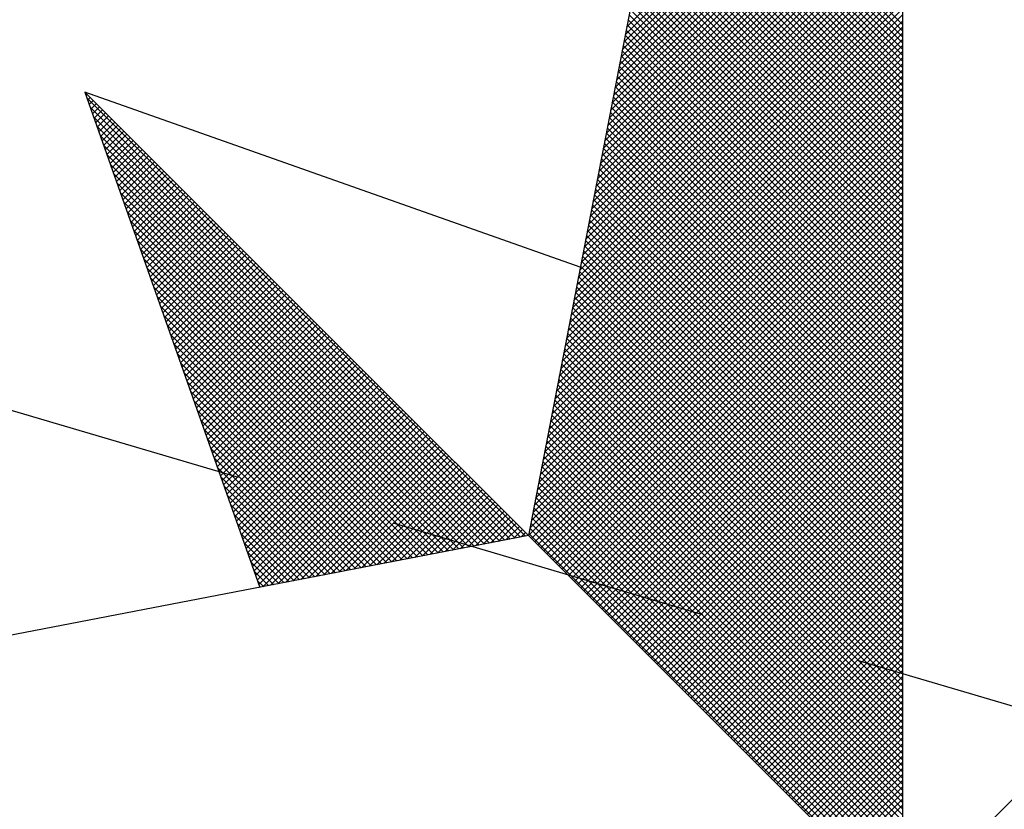
# Model space of a CAD drawing. Units: millimetres. Extents: x 186249 to 186753, y 1678548 to 1678930.
# Drawn here: x 186506 to 186510, y 1678817 to 1678820 of the extents above; entities that cross this region are included whole.
import ezdxf

# ---------------------------------------------------------------- set-up
doc = ezdxf.new("R2010")
doc.units = ezdxf.units.MM
doc.header["$LTSCALE"] = 5
doc.header["$MEASUREMENT"] = 0
doc.linetypes.add('DASHED2', pattern=[0.375, 0.25, -0.125])
doc.layers.add('NORTE', color=7, linetype='Continuous')
doc.layers.add('T-MFIO-EXI', color=7, linetype='DASHED2')

# ---------------------------------------------------------------- blocks, each defined once
blk = doc.blocks.new('*X80')
at = {"color": 0}
for p, q in [((182558.5447, 1662938.0508), (182559.3401, 1662938.8462)), ((182558.5362, 1662938.007), (182559.3401, 1662938.8109)), ((182558.5404, 1662938.0289), (182559.3401, 1662938.8285)), ((182558.532, 1662937.9851), (182559.3401, 1662938.7932)), ((182558.5235, 1662937.9413), (182559.3401, 1662938.7578)), ((182558.5278, 1662937.9632), (182559.3401, 1662938.7755)), ((182558.5151, 1662937.8975), (182559.3401, 1662938.7225)), ((182558.5193, 1662937.9194), (182559.3401, 1662938.7402)), ((182559.3401, 1662938.0582), (182558.6745, 1662938.7238)), ((182558.5109, 1662937.8756), (182559.3401, 1662938.7048)), ((182559.3401, 1662938.0228), (182558.6688, 1662938.6941)), ((182559.3401, 1662938.0405), (182558.6717, 1662938.709)), ((182558.5024, 1662937.8317), (182559.3401, 1662938.6694)), ((182558.5066, 1662937.8536), (182559.3401, 1662938.6871)), ((182559.3401, 1662937.9875), (182558.6631, 1662938.6645)), ((182559.3401, 1662938.0052), (182558.6659, 1662938.6793)), ((182558.4982, 1662937.8098), (182559.3401, 1662938.6518)), ((182559.3401, 1662937.9521), (182558.6574, 1662938.6349)), ((182559.3401, 1662937.9698), (182558.6602, 1662938.6497)), ((182558.4897, 1662937.766), (182559.3401, 1662938.6164)), ((182558.494, 1662937.7879), (182559.3401, 1662938.6341)), ((182559.3401, 1662937.9344), (182558.6545, 1662938.62)), ((182558.4813, 1662937.7222), (182559.3401, 1662938.5811)), ((182558.4855, 1662937.7441), (182559.3401, 1662938.5987)), ((182559.3401, 1662937.8991), (182558.6488, 1662938.5904)), ((182559.3401, 1662937.9168), (182558.6517, 1662938.6052)), ((182558.4771, 1662937.7003), (182559.3401, 1662938.5634)), ((182559.3401, 1662937.8637), (182558.6431, 1662938.5608)), ((182559.3401, 1662937.8814), (182558.6459, 1662938.5756)), ((182558.4686, 1662937.6565), (182559.3401, 1662938.528)), ((182558.4728, 1662937.6784), (182559.3401, 1662938.5457)), ((182559.3401, 1662937.8284), (182558.6374, 1662938.5311)), ((182559.3401, 1662937.8461), (182558.6402, 1662938.546)), ((182558.4602, 1662937.6127), (182559.3401, 1662938.4927)), ((182558.4644, 1662937.6346), (182559.3401, 1662938.5103)), ((182559.3401, 1662937.793), (182558.6316, 1662938.5015)), ((182559.3401, 1662937.8107), (182558.6345, 1662938.5163)), ((182558.4559, 1662937.5908), (182559.3401, 1662938.475)), ((182559.3401, 1662937.7577), (182558.6259, 1662938.4719)), ((182559.3401, 1662937.7754), (182558.6288, 1662938.4867)), ((182558.4475, 1662937.547), (182559.3401, 1662938.4396)), ((182558.4517, 1662937.5689), (182559.3401, 1662938.4573)), ((182559.3401, 1662937.7223), (182558.6202, 1662938.4422)), ((182559.3401, 1662937.74), (182558.6231, 1662938.457)), ((182558.4432, 1662937.5251), (182559.3401, 1662938.422)), ((182559.3401, 1662937.687), (182558.6145, 1662938.4126)), ((182559.3401, 1662937.7046), (182558.6173, 1662938.4274)), ((182558.4348, 1662937.4813), (182559.3401, 1662938.3866)), ((182558.439, 1662937.5032), (182559.3401, 1662938.4043)), ((182559.3401, 1662937.6516), (182558.6088, 1662938.3829)), ((182559.3401, 1662937.6693), (182558.6116, 1662938.3978)), ((182558.4263, 1662937.4375), (182559.3401, 1662938.3512)), ((182558.4306, 1662937.4594), (182559.3401, 1662938.3689)), ((182559.3401, 1662937.6163), (182558.603, 1662938.3533)), ((182559.3401, 1662937.6339), (182558.6059, 1662938.3681)), ((182558.4221, 1662937.4156), (182559.3401, 1662938.3336)), ((182559.3401, 1662937.5809), (182558.5973, 1662938.3237)), ((182559.3401, 1662937.5986), (182558.6002, 1662938.3385)), ((182558.4137, 1662937.3718), (182559.3401, 1662938.2982)), ((182558.4179, 1662937.3937), (182559.3401, 1662938.3159)), ((182559.3401, 1662937.5455), (182558.5916, 1662938.294)), ((182559.3401, 1662937.5632), (182558.5945, 1662938.3089)), ((182558.4094, 1662937.3499), (182559.3401, 1662938.2805)), ((182559.3401, 1662937.5279), (182558.5887, 1662938.2792)), ((182558.401, 1662937.3061), (182559.3401, 1662938.2452)), ((182558.4052, 1662937.328), (182559.3401, 1662938.2629)), ((182559.3401, 1662937.4925), (182558.583, 1662938.2496)), ((182559.3401, 1662937.5102), (182558.5859, 1662938.2644)), ((182558.3925, 1662937.2622), (182559.3401, 1662938.2098)), ((182558.3968, 1662937.2841), (182559.3401, 1662938.2275)), ((182559.3401, 1662937.4572), (182558.5773, 1662938.2199)), ((182559.3401, 1662937.4748), (182558.5802, 1662938.2348)), ((182558.3883, 1662937.2403), (182559.3401, 1662938.1921)), ((182559.3401, 1662937.4218), (182558.5716, 1662938.1903)), ((182559.3401, 1662937.4395), (182558.5745, 1662938.2051)), ((182558.3799, 1662937.1965), (182559.3401, 1662938.1568)), ((182558.3841, 1662937.2184), (182559.3401, 1662938.1745)), ((182559.3401, 1662937.3864), (182558.5659, 1662938.1607)), ((182559.3401, 1662937.4041), (182558.5687, 1662938.1755)), ((182558.3756, 1662937.1746), (182559.3401, 1662938.1391)), ((182559.3401, 1662937.3511), (182558.5602, 1662938.131)), ((182559.3401, 1662937.3688), (182558.563, 1662938.1459)), ((182558.3672, 1662937.1308), (182559.3401, 1662938.1038)), ((182558.3714, 1662937.1527), (182559.3401, 1662938.1214)), ((182559.3401, 1662937.3157), (182558.5544, 1662938.1014)), ((182559.3401, 1662937.3334), (182558.5573, 1662938.1162)), ((182558.3587, 1662937.087), (182559.3401, 1662938.0684)), ((182558.3629, 1662937.1089), (182559.3401, 1662938.0861)), ((182559.3401, 1662937.2804), (182558.5487, 1662938.0718)), ((182559.3401, 1662937.2981), (182558.5516, 1662938.0866)), ((182558.3545, 1662937.0651), (182559.3401, 1662938.0507)), ((182559.3401, 1662937.245), (182558.543, 1662938.0421)), ((182559.3401, 1662937.2627), (182558.5459, 1662938.0569)), ((182558.346, 1662937.0213), (182559.3401, 1662938.0154)), ((182558.3503, 1662937.0432), (182559.3401, 1662938.033)), ((182559.3401, 1662937.2097), (182558.5373, 1662938.0125)), ((182559.3401, 1662937.2273), (182558.5401, 1662938.0273)), ((182558.3418, 1662936.9994), (182559.3401, 1662937.9977)), ((182559.3401, 1662937.1743), (182558.5316, 1662937.9828)), ((182559.3401, 1662937.192), (182558.5344, 1662937.9977)), ((182558.3334, 1662936.9556), (182559.3401, 1662937.9623)), ((182558.3376, 1662936.9775), (182559.3401, 1662937.98)), ((182559.3401, 1662937.139), (182558.5258, 1662937.9532)), ((182559.3401, 1662937.1566), (182558.5287, 1662937.968)), ((182558.3249, 1662936.9118), (182559.3401, 1662937.927)), ((182558.3291, 1662936.9337), (182559.3401, 1662937.9447)), ((182559.3401, 1662937.1213), (182558.523, 1662937.9384)), ((182558.3207, 1662936.8899), (182559.3401, 1662937.9093)), ((182559.3401, 1662937.0859), (182558.5173, 1662937.9088)), ((182559.3401, 1662937.1036), (182558.5201, 1662937.9236)), ((182558.3122, 1662936.8461), (182559.3401, 1662937.8739)), ((182558.3165, 1662936.868), (182559.3401, 1662937.8916)), ((182559.3401, 1662937.0506), (182558.5116, 1662937.8791)), ((182559.3401, 1662937.0682), (182558.5144, 1662937.8939)), ((182556.9859, 1662937.8532), (182556.989, 1662937.8563)), ((182558.253, 1662936.582), (182556.9881, 1662937.8469)), ((182556.9905, 1662937.8401), (182556.9978, 1662937.8475)), ((182558.308, 1662936.8242), (182559.3401, 1662937.8563)), ((182559.3401, 1662937.0152), (182558.5058, 1662937.8495)), ((182559.3401, 1662937.0329), (182558.5087, 1662937.8643)), ((182556.9951, 1662937.8271), (182557.0067, 1662937.8386)), ((182558.2382, 1662936.5792), (182556.9978, 1662937.8196)), ((182556.9998, 1662937.814), (182557.0155, 1662937.8298)), ((182557.0044, 1662937.8009), (182557.0244, 1662937.8209)), ((182557.009, 1662937.7879), (182557.0332, 1662937.8121)), ((182558.2996, 1662936.7804), (182559.3401, 1662937.8209)), ((182558.3038, 1662936.8023), (182559.3401, 1662937.8386)), ((182559.3401, 1662936.9799), (182558.5001, 1662937.8198)), ((182559.3401, 1662936.9975), (182558.503, 1662937.8347)), ((182558.2234, 1662936.5763), (182557.0074, 1662937.7922)), ((182557.0136, 1662937.7748), (182557.042, 1662937.8033)), ((182557.0182, 1662937.7617), (182557.0509, 1662937.7944)), ((182557.0228, 1662937.7487), (182557.0597, 1662937.7856)), ((182558.2911, 1662936.7366), (182559.3401, 1662937.7856)), ((182558.2953, 1662936.7585), (182559.3401, 1662937.8032)), ((182559.3401, 1662936.9445), (182558.4944, 1662937.7902)), ((182559.3401, 1662936.9622), (182558.4973, 1662937.805)), ((182558.2085, 1662936.5735), (182557.0171, 1662937.7649)), ((182557.0274, 1662937.7356), (182557.0686, 1662937.7767)), ((182557.032, 1662937.7226), (182557.0774, 1662937.7679)), ((182557.0367, 1662937.7095), (182557.0862, 1662937.7591)), ((182558.2869, 1662936.7146), (182559.3401, 1662937.7679)), ((182559.3401, 1662936.9091), (182558.4887, 1662937.7606)), ((182559.3401, 1662936.9268), (182558.4915, 1662937.7754)), ((182558.1937, 1662936.5706), (182557.0267, 1662937.7376)), ((182557.0413, 1662937.6964), (182557.0951, 1662937.7502)), ((182557.0459, 1662937.6834), (182557.1039, 1662937.7414)), ((182557.0505, 1662937.6703), (182557.1127, 1662937.7326)), ((182558.2784, 1662936.6708), (182559.3401, 1662937.7325)), ((182558.2826, 1662936.6927), (182559.3401, 1662937.7502)), ((182559.3401, 1662936.8738), (182558.483, 1662937.7309)), ((182559.3401, 1662936.8915), (182558.4858, 1662937.7458)), ((182558.1789, 1662936.5677), (182557.0364, 1662937.7103)), ((182557.0551, 1662937.6572), (182557.1216, 1662937.7237)), ((182557.0597, 1662937.6442), (182557.1304, 1662937.7149)), ((182557.0643, 1662937.6311), (182557.1393, 1662937.706)), ((182558.2742, 1662936.6489), (182559.3401, 1662937.7148)), ((182559.3401, 1662936.8384), (182558.4772, 1662937.7013)), ((182559.3401, 1662936.8561), (182558.4801, 1662937.7161)), ((182558.1641, 1662936.5649), (182557.046, 1662937.6829)), ((182557.0689, 1662937.618), (182557.1481, 1662937.6972)), ((182557.0736, 1662937.605), (182557.1569, 1662937.6884)), ((182557.0782, 1662937.5919), (182557.1658, 1662937.6795)), ((182557.0828, 1662937.5788), (182557.1746, 1662937.6707)), ((182558.2657, 1662936.6051), (182559.3401, 1662937.6795)), ((182558.27, 1662936.627), (182559.3401, 1662937.6972)), ((182559.3401, 1662936.8031), (182558.4715, 1662937.6717)), ((182559.3401, 1662936.8208), (182558.4744, 1662937.6865)), ((182558.1493, 1662936.562), (182557.0557, 1662937.6556)), ((182557.0874, 1662937.5658), (182557.1835, 1662937.6618)), ((182557.092, 1662937.5527), (182557.1923, 1662937.653)), ((182557.0966, 1662937.5396), (182557.2011, 1662937.6442)), ((182558.2618, 1662936.5835), (182559.3401, 1662937.6618)), ((182558.2706, 1662936.5747), (182559.3401, 1662937.6441)), ((182559.3401, 1662936.7677), (182558.4658, 1662937.642)), ((182559.3401, 1662936.7854), (182558.4687, 1662937.6568)), ((182558.1345, 1662936.5592), (182557.0653, 1662937.6283)), ((182557.1012, 1662937.5266), (182557.21, 1662937.6353)), ((182557.1058, 1662937.5135), (182557.2188, 1662937.6265)), ((182557.1105, 1662937.5004), (182557.2277, 1662937.6176)), ((182558.2795, 1662936.5658), (182559.3401, 1662937.6265)), ((182559.3401, 1662936.7324), (182558.4601, 1662937.6124)), ((182559.3401, 1662936.75), (182558.4629, 1662937.6272)), ((182558.1196, 1662936.5563), (182557.075, 1662937.601)), ((182557.1151, 1662937.4874), (182557.2365, 1662937.6088)), ((182557.1197, 1662937.4743), (182557.2453, 1662937.6)), ((182557.1243, 1662937.4613), (182557.2542, 1662937.5911)), ((182558.2883, 1662936.557), (182559.3401, 1662937.6088)), ((182558.2972, 1662936.5481), (182559.3401, 1662937.5911)), ((182559.3401, 1662936.7147), (182558.4572, 1662937.5976)), ((182558.1048, 1662936.5534), (182557.0846, 1662937.5736)), ((182557.1289, 1662937.4482), (182557.263, 1662937.5823)), ((182557.1335, 1662937.4351), (182557.2718, 1662937.5735)), ((182557.1381, 1662937.4221), (182557.2807, 1662937.5646)), ((182557.1427, 1662937.409), (182557.2895, 1662937.5558)), ((182558.306, 1662936.5393), (182559.3401, 1662937.5734)), ((182558.3148, 1662936.5305), (182559.3401, 1662937.5557)), ((182559.3401, 1662936.6793), (182558.4515, 1662937.5679)), ((182559.3401, 1662936.697), (182558.4544, 1662937.5827)), ((182558.09, 1662936.5506), (182557.0943, 1662937.5463)), ((182557.1474, 1662937.3959), (182557.2984, 1662937.5469)), ((182557.152, 1662937.3829), (182557.3072, 1662937.5381)), ((182557.1566, 1662937.3698), (182557.316, 1662937.5293)), ((182558.3237, 1662936.5216), (182559.3401, 1662937.5381)), ((182559.3401, 1662936.644), (182558.4458, 1662937.5383)), ((182559.3401, 1662936.6617), (182558.4487, 1662937.5531)), ((182558.0752, 1662936.5477), (182557.1039, 1662937.519)), ((182557.1612, 1662937.3567), (182557.3249, 1662937.5204)), ((182557.1658, 1662937.3437), (182557.3337, 1662937.5116)), ((182557.1704, 1662937.3306), (182557.3426, 1662937.5027)), ((182558.3325, 1662936.5128), (182559.3401, 1662937.5204)), ((182558.3413, 1662936.504), (182559.3401, 1662937.5027)), ((182559.3401, 1662936.6086), (182558.4401, 1662937.5087)), ((182559.3401, 1662936.6263), (182558.4429, 1662937.5235)), ((182558.0604, 1662936.5449), (182557.1136, 1662937.4917)), ((182557.175, 1662937.3175), (182557.3514, 1662937.4939)), ((182557.1796, 1662937.3045), (182557.3602, 1662937.4851)), ((182557.1843, 1662937.2914), (182557.3691, 1662937.4762)), ((182558.3502, 1662936.4951), (182559.3401, 1662937.485)), ((182559.3401, 1662936.5733), (182558.4344, 1662937.479)), ((182559.3401, 1662936.5909), (182558.4372, 1662937.4938)), ((182558.0455, 1662936.542), (182557.1232, 1662937.4644)), ((182557.1889, 1662937.2783), (182557.3779, 1662937.4674)), ((182557.1935, 1662937.2653), (182557.3868, 1662937.4585)), ((182557.1981, 1662937.2522), (182557.3956, 1662937.4497)), ((182558.359, 1662936.4863), (182559.3401, 1662937.4674)), ((182558.3679, 1662936.4774), (182559.3401, 1662937.4497)), ((182559.3401, 1662936.5379), (182558.4286, 1662937.4494)), ((182559.3401, 1662936.5556), (182558.4315, 1662937.4642)), ((182558.0307, 1662936.5391), (182557.1328, 1662937.437)), ((182557.2027, 1662937.2391), (182557.4044, 1662937.4409)), ((182557.2073, 1662937.2261), (182557.4133, 1662937.432)), ((182557.2119, 1662937.213), (182557.4221, 1662937.4232)), ((182557.2165, 1662937.2), (182557.4309, 1662937.4144)), ((182558.3767, 1662936.4686), (182559.3401, 1662937.432)), ((182558.3855, 1662936.4598), (182559.3401, 1662937.4143)), ((182559.3401, 1662936.5026), (182558.4229, 1662937.4197)), ((182559.3401, 1662936.5202), (182558.4258, 1662937.4346)), ((182558.0159, 1662936.5363), (182557.1425, 1662937.4097)), ((182557.2212, 1662937.1869), (182557.4398, 1662937.4055)), ((182557.2258, 1662937.1738), (182557.4486, 1662937.3967)), ((182557.2304, 1662937.1608), (182557.4575, 1662937.3878)), ((182558.3944, 1662936.4509), (182559.3401, 1662937.3966)), ((182559.3401, 1662936.4672), (182558.4172, 1662937.3901)), ((182559.3401, 1662936.4849), (182558.4201, 1662937.4049)), ((182558.0011, 1662936.5334), (182557.1521, 1662937.3824)), ((182557.235, 1662937.1477), (182557.4663, 1662937.379)), ((182557.2396, 1662937.1346), (182557.4751, 1662937.3702)), ((182557.2442, 1662937.1216), (182557.484, 1662937.3613)), ((182558.4032, 1662936.4421), (182559.3401, 1662937.379)), ((182559.3401, 1662936.4318), (182558.4115, 1662937.3605)), ((182558.4121, 1662936.4332), (182559.3401, 1662937.3613)), ((182559.3401, 1662936.4495), (182558.4143, 1662937.3753)), ((182557.9863, 1662936.5306), (182557.1618, 1662937.3551)), ((182557.2488, 1662937.1085), (182557.4928, 1662937.3525)), ((182557.2534, 1662937.0954), (182557.5017, 1662937.3436)), ((182557.2581, 1662937.0824), (182557.5105, 1662937.3348)), ((182559.3401, 1662936.3965), (182558.4058, 1662937.3308)), ((182559.3401, 1662936.4142), (182558.4086, 1662937.3457)), ((182558.4209, 1662936.4244), (182559.3401, 1662937.3436)), ((182557.9715, 1662936.5277), (182557.1714, 1662937.3277)), ((182557.9566, 1662936.5248), (182557.1811, 1662937.3004)), ((182557.2627, 1662937.0693), (182557.5193, 1662937.326)), ((182557.2673, 1662937.0562), (182557.5282, 1662937.3171)), ((182557.2719, 1662937.0432), (182557.537, 1662937.3083)), ((182559.3401, 1662936.3611), (182558.4, 1662937.3012)), ((182559.3401, 1662936.3788), (182558.4029, 1662937.316)), ((182558.4297, 1662936.4156), (182559.3401, 1662937.3259)), ((182558.4386, 1662936.4067), (182559.3401, 1662937.3083)), ((182557.9418, 1662936.522), (182557.1907, 1662937.2731)), ((182557.2765, 1662937.0301), (182557.5459, 1662937.2994)), ((182557.2811, 1662937.017), (182557.5547, 1662937.2906)), ((182557.2857, 1662937.004), (182557.5635, 1662937.2818)), ((182557.2903, 1662936.9909), (182557.5724, 1662937.2729)), ((182559.3401, 1662936.3258), (182558.3943, 1662937.2716)), ((182559.3401, 1662936.3435), (182558.3972, 1662937.2864)), ((182558.4474, 1662936.3979), (182559.3401, 1662937.2906)), ((182558.4563, 1662936.389), (182559.3401, 1662937.2729)), ((182557.927, 1662936.5191), (182557.2004, 1662937.2458)), ((182557.295, 1662936.9778), (182557.5812, 1662937.2641)), ((182557.2996, 1662936.9648), (182557.59, 1662937.2553)), ((182557.3042, 1662936.9517), (182557.5989, 1662937.2464)), ((182559.3401, 1662936.3081), (182558.3915, 1662937.2567)), ((182558.4651, 1662936.3802), (182559.3401, 1662937.2552)), ((182557.9122, 1662936.5163), (182557.21, 1662937.2184)), ((182557.3088, 1662936.9387), (182557.6077, 1662937.2376)), ((182557.3134, 1662936.9256), (182557.6166, 1662937.2287)), ((182557.318, 1662936.9125), (182557.6254, 1662937.2199)), ((182559.3401, 1662936.2727), (182558.3858, 1662937.2271)), ((182559.3401, 1662936.2904), (182558.3886, 1662937.2419)), ((182558.4739, 1662936.3714), (182559.3401, 1662937.2375)), ((182558.4828, 1662936.3625), (182559.3401, 1662937.2199)), ((182557.8974, 1662936.5134), (182557.2197, 1662937.1911)), ((182557.3226, 1662936.8995), (182557.6342, 1662937.2111)), ((182557.3272, 1662936.8864), (182557.6431, 1662937.2022)), ((182557.3319, 1662936.8733), (182557.6519, 1662937.1934)), ((182559.3401, 1662936.2374), (182558.38, 1662937.1975)), ((182559.3401, 1662936.2551), (182558.3829, 1662937.2123)), ((182558.4916, 1662936.3537), (182559.3401, 1662937.2022)), ((182557.8825, 1662936.5106), (182557.2293, 1662937.1638)), ((182557.3365, 1662936.8603), (182557.6608, 1662937.1845)), ((182557.3411, 1662936.8472), (182557.6696, 1662937.1757)), ((182557.3457, 1662936.8341), (182557.6784, 1662937.1669)), ((182557.3503, 1662936.8211), (182557.6873, 1662937.158)), ((182559.3401, 1662936.202), (182558.3743, 1662937.1678)), ((182559.3401, 1662936.2197), (182558.3772, 1662937.1826)), ((182558.5004, 1662936.3449), (182559.3401, 1662937.1845)), ((182558.5093, 1662936.336), (182559.3401, 1662937.1668)), ((182557.8677, 1662936.5077), (182557.239, 1662937.1365)), ((182557.3549, 1662936.808), (182557.6961, 1662937.1492)), ((182557.3595, 1662936.7949), (182557.705, 1662937.1403)), ((182557.3641, 1662936.7819), (182557.7138, 1662937.1315)), ((182559.3401, 1662936.1667), (182558.3686, 1662937.1382)), ((182559.3401, 1662936.1844), (182558.3715, 1662937.153)), ((182558.5181, 1662936.3272), (182559.3401, 1662937.1492)), ((182558.527, 1662936.3183), (182559.3401, 1662937.1315)), ((182557.8529, 1662936.5048), (182557.2486, 1662937.1091)), ((182557.3688, 1662936.7688), (182557.7226, 1662937.1227)), ((182557.3734, 1662936.7557), (182557.7315, 1662937.1138)), ((182557.378, 1662936.7427), (182557.7403, 1662937.105)), ((182559.3401, 1662936.1313), (182558.3629, 1662937.1086)), ((182559.3401, 1662936.149), (182558.3657, 1662937.1234)), ((182558.5358, 1662936.3095), (182559.3401, 1662937.1138)), ((182557.8381, 1662936.502), (182557.2583, 1662937.0818)), ((182557.3826, 1662936.7296), (182557.7491, 1662937.0962)), ((182557.3872, 1662936.7165), (182557.758, 1662937.0873)), ((182557.3918, 1662936.7035), (182557.7668, 1662937.0785)), ((182559.3401, 1662936.096), (182558.3572, 1662937.0789)), ((182559.3401, 1662936.1136), (182558.36, 1662937.0937)), ((182558.5446, 1662936.3007), (182559.3401, 1662937.0961)), ((182558.5535, 1662936.2918), (182559.3401, 1662937.0785)), ((182557.8233, 1662936.4991), (182557.2679, 1662937.0545)), ((182557.3964, 1662936.6904), (182557.7757, 1662937.0696)), ((182557.401, 1662936.6774), (182557.7845, 1662937.0608)), ((182557.4057, 1662936.6643), (182557.7933, 1662937.052)), ((182559.3401, 1662936.0606), (182558.3514, 1662937.0493)), ((182559.3401, 1662936.0783), (182558.3543, 1662937.0641)), ((182558.5623, 1662936.283), (182559.3401, 1662937.0608)), ((182557.8084, 1662936.4963), (182557.2776, 1662937.0272)), ((182557.4103, 1662936.6512), (182557.8022, 1662937.0431)), ((182557.4149, 1662936.6382), (182557.811, 1662937.0343)), ((182557.4195, 1662936.6251), (182557.8199, 1662937.0254)), ((182557.4241, 1662936.612), (182557.8287, 1662937.0166)), ((182559.3401, 1662936.0253), (182558.3457, 1662937.0196)), ((182559.3401, 1662936.0429), (182558.3486, 1662937.0345)), ((182558.5712, 1662936.2741), (182559.3401, 1662937.0431)), ((182558.58, 1662936.2653), (182559.3401, 1662937.0254)), ((182557.7936, 1662936.4934), (182557.2872, 1662936.9998)), ((182557.4287, 1662936.599), (182557.8375, 1662937.0078)), ((182557.4333, 1662936.5859), (182557.8464, 1662936.9989)), ((182557.438, 1662936.5728), (182557.8552, 1662936.9901)), ((182559.3401, 1662935.9899), (182558.34, 1662936.99)), ((182559.3401, 1662936.0076), (182558.3429, 1662937.0048)), ((182558.5888, 1662936.2565), (182559.3401, 1662937.0077)), ((182558.5977, 1662936.2476), (182559.3401, 1662936.9901)), ((182557.7788, 1662936.4905), (182557.2968, 1662936.9725)), ((182557.4426, 1662936.5598), (182557.864, 1662936.9813)), ((182557.4472, 1662936.5467), (182557.8729, 1662936.9724)), ((182557.4518, 1662936.5336), (182557.8817, 1662936.9636)), ((182559.3401, 1662935.9546), (182558.3343, 1662936.9604)), ((182559.3401, 1662935.9722), (182558.3371, 1662936.9752)), ((182558.6065, 1662936.2388), (182559.3401, 1662936.9724)), ((182557.764, 1662936.4877), (182557.3065, 1662936.9452)), ((182557.4564, 1662936.5206), (182557.8906, 1662936.9547)), ((182557.461, 1662936.5075), (182557.8994, 1662936.9459)), ((182557.4656, 1662936.4944), (182557.9082, 1662936.9371)), ((182559.3401, 1662935.9369), (182558.3314, 1662936.9456)), ((182558.6154, 1662936.2299), (182559.3401, 1662936.9547)), ((182558.6242, 1662936.2211), (182559.3401, 1662936.937)), ((182557.7492, 1662936.4848), (182557.3161, 1662936.9179)), ((182557.4702, 1662936.4814), (182557.9171, 1662936.9282)), ((182557.4749, 1662936.4683), (182557.9259, 1662936.9194)), ((182557.4795, 1662936.4552), (182557.9348, 1662936.9105)), ((182559.3401, 1662935.9015), (182558.3257, 1662936.9159)), ((182559.3401, 1662935.9192), (182558.3286, 1662936.9307)), ((182558.633, 1662936.2123), (182559.3401, 1662936.9194)), ((182557.7344, 1662936.482), (182557.3258, 1662936.8905)), ((182557.4841, 1662936.4422), (182557.9436, 1662936.9017)), ((182557.4954, 1662936.4359), (182557.9524, 1662936.8929)), ((182557.5173, 1662936.4401), (182557.9613, 1662936.884)), ((182557.5392, 1662936.4443), (182557.9701, 1662936.8752)), ((182559.3401, 1662935.8662), (182558.32, 1662936.8863)), ((182559.3401, 1662935.8838), (182558.3228, 1662936.9011)), ((182558.6419, 1662936.2034), (182559.3401, 1662936.9017)), ((182558.6507, 1662936.1946), (182559.3401, 1662936.884)), ((182557.7195, 1662936.4791), (182557.3354, 1662936.8632)), ((182557.5612, 1662936.4485), (182557.979, 1662936.8663)), ((182557.5831, 1662936.4528), (182557.9878, 1662936.8575)), ((182557.605, 1662936.457), (182557.9966, 1662936.8487)), ((182559.3401, 1662935.8308), (182558.3143, 1662936.8566)), ((182559.3401, 1662935.8485), (182558.3171, 1662936.8715)), ((182558.6595, 1662936.1858), (182559.3401, 1662936.8663)), ((182558.6684, 1662936.1769), (182559.3401, 1662936.8486)), ((182557.7047, 1662936.4762), (182557.3451, 1662936.8359)), ((182557.6269, 1662936.4612), (182558.0055, 1662936.8398)), ((182557.6488, 1662936.4654), (182558.0143, 1662936.831)), ((182557.6707, 1662936.4697), (182558.0231, 1662936.8222)), ((182559.3401, 1662935.7955), (182558.3086, 1662936.827)), ((182559.3401, 1662935.8131), (182558.3114, 1662936.8418)), ((182558.6772, 1662936.1681), (182559.3401, 1662936.831)), ((182557.6899, 1662936.4734), (182557.3547, 1662936.8086)), ((182557.6926, 1662936.4739), (182558.032, 1662936.8133)), ((182557.7145, 1662936.4781), (182558.0408, 1662936.8045)), ((182557.7364, 1662936.4824), (182558.0497, 1662936.7956)), ((182559.3401, 1662935.7601), (182558.3028, 1662936.7974)), ((182559.3401, 1662935.7778), (182558.3057, 1662936.8122)), ((182558.6861, 1662936.1592), (182559.3401, 1662936.8133)), ((182558.6949, 1662936.1504), (182559.3401, 1662936.7956)), ((182557.6751, 1662936.4705), (182557.3644, 1662936.7812)), ((182557.7583, 1662936.4866), (182558.0585, 1662936.7868)), ((182557.7802, 1662936.4908), (182558.0673, 1662936.778)), ((182557.8021, 1662936.495), (182558.0762, 1662936.7691)), ((182559.3401, 1662935.7247), (182558.2971, 1662936.7677)), ((182559.3401, 1662935.7424), (182558.3, 1662936.7825)), ((182558.7037, 1662936.1416), (182559.3401, 1662936.7779)), ((182557.6603, 1662936.4677), (182557.374, 1662936.7539)), ((182557.824, 1662936.4993), (182558.085, 1662936.7603)), ((182557.8459, 1662936.5035), (182558.0939, 1662936.7514)), ((182557.8678, 1662936.5077), (182558.1027, 1662936.7426)), ((182557.8897, 1662936.5119), (182558.1115, 1662936.7338)), ((182559.3401, 1662935.6894), (182558.2914, 1662936.7381)), ((182559.3401, 1662935.7071), (182558.2943, 1662936.7529)), ((182558.7126, 1662936.1327), (182559.3401, 1662936.7603)), ((182558.7214, 1662936.1239), (182559.3401, 1662936.7426)), ((182557.6454, 1662936.4648), (182557.3837, 1662936.7266)), ((182557.9116, 1662936.5162), (182558.1204, 1662936.7249)), ((182557.9335, 1662936.5204), (182558.1292, 1662936.7161)), ((182557.9554, 1662936.5246), (182558.1381, 1662936.7072)), ((182559.3401, 1662935.654), (182558.2857, 1662936.7085)), ((182559.3401, 1662935.6717), (182558.2885, 1662936.7233)), ((182558.7303, 1662936.115), (182559.3401, 1662936.7249)), ((182558.7391, 1662936.1062), (182559.3401, 1662936.7072)), ((182557.6306, 1662936.4619), (182557.3933, 1662936.6993)), ((182557.9773, 1662936.5288), (182558.1469, 1662936.6984)), ((182557.9992, 1662936.5331), (182558.1557, 1662936.6896)), ((182558.0211, 1662936.5373), (182558.1646, 1662936.6807)), ((182559.3401, 1662935.6187), (182558.28, 1662936.6788)), ((182559.3401, 1662935.6364), (182558.2828, 1662936.6936)), ((182558.7479, 1662936.0974), (182559.3401, 1662936.6895)), ((182557.6158, 1662936.4591), (182557.403, 1662936.6719)), ((182558.043, 1662936.5415), (182558.1734, 1662936.6719)), ((182558.0649, 1662936.5457), (182558.1822, 1662936.6631)), ((182558.0868, 1662936.55), (182558.1911, 1662936.6542)), ((182559.3401, 1662935.5833), (182558.2742, 1662936.6492)), ((182559.3401, 1662935.601), (182558.2771, 1662936.664)), ((182558.7568, 1662936.0885), (182559.3401, 1662936.6719)), ((182558.7656, 1662936.0797), (182559.3401, 1662936.6542)), ((182557.601, 1662936.4562), (182557.4126, 1662936.6446)), ((182558.1087, 1662936.5542), (182558.1999, 1662936.6454)), ((182558.1307, 1662936.5584), (182558.2088, 1662936.6365)), ((182558.1526, 1662936.5627), (182558.2176, 1662936.6277)), ((182558.1745, 1662936.5669), (182558.2264, 1662936.6189)), ((182559.3401, 1662935.548), (182558.2685, 1662936.6195)), ((182559.3401, 1662935.5656), (182558.2714, 1662936.6344)), ((182558.7744, 1662936.0709), (182559.3401, 1662936.6365)), ((182558.7833, 1662936.062), (182559.3401, 1662936.6188)), ((182557.5862, 1662936.4534), (182557.4223, 1662936.6173)), ((182558.1964, 1662936.5711), (182558.2353, 1662936.61)), ((182558.2183, 1662936.5753), (182558.2441, 1662936.6012)), ((182558.2402, 1662936.5796), (182558.253, 1662936.5923)), ((182559.3401, 1662935.5303), (182558.2657, 1662936.6047)), ((182558.7921, 1662936.0532), (182559.3401, 1662936.6012)), ((182557.5714, 1662936.4505), (182557.4319, 1662936.59)), ((182557.5565, 1662936.4477), (182557.4415, 1662936.5626)), ((182559.3401, 1662935.5126), (182558.2628, 1662936.5899)), ((182558.801, 1662936.0443), (182559.3401, 1662936.5835)), ((182558.8098, 1662936.0355), (182559.3401, 1662936.5658)), ((182559.3402, 1662935.5052), (182560.4187, 1662936.5837)), ((182557.5417, 1662936.4448), (182557.4512, 1662936.5353)), ((182558.8186, 1662936.0267), (182559.3401, 1662936.5481)), ((182557.5269, 1662936.4419), (182557.4608, 1662936.508)), ((182558.8275, 1662936.0178), (182559.3401, 1662936.5304)), ((182558.8363, 1662936.009), (182559.3401, 1662936.5128)), ((182557.5121, 1662936.4391), (182557.4705, 1662936.4807)), ((182558.8452, 1662936.0001), (182559.3401, 1662936.4951)), ((182558.854, 1662935.9913), (182559.3401, 1662936.4774)), ((182557.4973, 1662936.4362), (182557.4801, 1662936.4533)), ((182558.8628, 1662935.9825), (182559.3401, 1662936.4597)), ((182558.8717, 1662935.9736), (182559.3401, 1662936.4421)), ((182558.8805, 1662935.9648), (182559.3401, 1662936.4244)), ((182558.8894, 1662935.9559), (182559.3401, 1662936.4067)), ((182558.8982, 1662935.9471), (182559.3401, 1662936.389)), ((182558.907, 1662935.9383), (182559.3401, 1662936.3713)), ((182558.9159, 1662935.9294), (182559.3401, 1662936.3537)), ((182558.9247, 1662935.9206), (182559.3401, 1662936.336)), ((182558.9335, 1662935.9118), (182559.3401, 1662936.3183)), ((182558.9424, 1662935.9029), (182559.3401, 1662936.3006)), ((182558.9512, 1662935.8941), (182559.3401, 1662936.283)), ((182558.9601, 1662935.8852), (182559.3401, 1662936.2653)), ((182558.9689, 1662935.8764), (182559.3401, 1662936.2476)), ((182558.9777, 1662935.8676), (182559.3401, 1662936.2299)), ((182558.9866, 1662935.8587), (182559.3401, 1662936.2122)), ((182558.9954, 1662935.8499), (182559.3401, 1662936.1946)), ((182559.0043, 1662935.841), (182559.3401, 1662936.1769)), ((182559.0131, 1662935.8322), (182559.3401, 1662936.1592)), ((182559.0219, 1662935.8234), (182559.3401, 1662936.1415)), ((182559.0308, 1662935.8145), (182559.3401, 1662936.1239)), ((182559.0396, 1662935.8057), (182559.3401, 1662936.1062)), ((182559.0485, 1662935.7968), (182559.3401, 1662936.0885)), ((182559.0573, 1662935.788), (182559.3401, 1662936.0708)), ((182559.0661, 1662935.7792), (182559.3401, 1662936.0531)), ((182559.075, 1662935.7703), (182559.3401, 1662936.0355)), ((182559.0838, 1662935.7615), (182559.3401, 1662936.0178)), ((182559.0926, 1662935.7527), (182559.3401, 1662936.0001)), ((182559.1015, 1662935.7438), (182559.3401, 1662935.9824)), ((182559.1103, 1662935.735), (182559.3401, 1662935.9648)), ((182559.1192, 1662935.7261), (182559.3401, 1662935.9471)), ((182559.128, 1662935.7173), (182559.3401, 1662935.9294)), ((182559.1368, 1662935.7085), (182559.3401, 1662935.9117)), ((182559.1457, 1662935.6996), (182559.3401, 1662935.894)), ((182559.1545, 1662935.6908), (182559.3401, 1662935.8764)), ((182559.1634, 1662935.6819), (182559.3401, 1662935.8587)), ((182559.1722, 1662935.6731), (182559.3401, 1662935.841)), ((182559.181, 1662935.6643), (182559.3401, 1662935.8233)), ((182559.1899, 1662935.6554), (182559.3401, 1662935.8057))]:
    blk.add_line(p, q, dxfattribs=at)
blk = doc.blocks.new('NORTEGEO')
at = {"layer": 'NORTE', "color": 7}
for p, q in [((0, 6.6682), (-1.0785, 1.0785)), ((0, 6.6682), (0, -6.6682)), ((-2.3576, -2.3576), (2.3576, 2.3576)), ((-2.3576, 2.3576), (-1.8532, 0.929)), ((-0.929, 1.8532), (-2.3576, 2.3576)), ((-2.3576, 2.3576), (2.3576, -2.3576)), ((-1.0785, 1.0785), (-6.6682, 0))]:
    blk.add_line(p, q, dxfattribs=at)
at = {"layer": 'NORTE'}
blk.add_blockref('*X80', (-182559.3401, -1662935.5052), dxfattribs=at)

msp = doc.modelspace()

# ---------------------------------------------------------------- linework, layer by layer
at = {"layer": 'T-MFIO-EXI'}
msp.add_lwpolyline([(186345.97, 1678851.2668), (186346, 1678851.27), (186356.67, 1678852.39), (186363.57, 1678852.71), (186366.39, 1678852.84), (186376.02, 1678852.47), (186379.23, 1678852.18), (186388.67, 1678850.9), (186403.82, 1678848.25), (186416.12, 1678844.85), (186422.3, 1678842.78), (186449.01, 1678835.65), (186467.46, 1678830.34), (186486.15, 1678825.25), (186492.57, 1678823.24), (186502.29, 1678820), (186519.91, 1678814.79), (186525.6, 1678813.23), (186537.97, 1678809.8378)], dxfattribs=at)

# ---------------------------------------------------------------- block references
at = {"layer": 'NORTE', "ltscale": 0.75, "xscale": 1.342528479639441, "yscale": 1.342528479639441, "zscale": 1.342528479715885}
msp.add_blockref('NORTEGEO', (186509.6571, 1678816.9084), dxfattribs=at)

doc.saveas('drawing.dxf')
